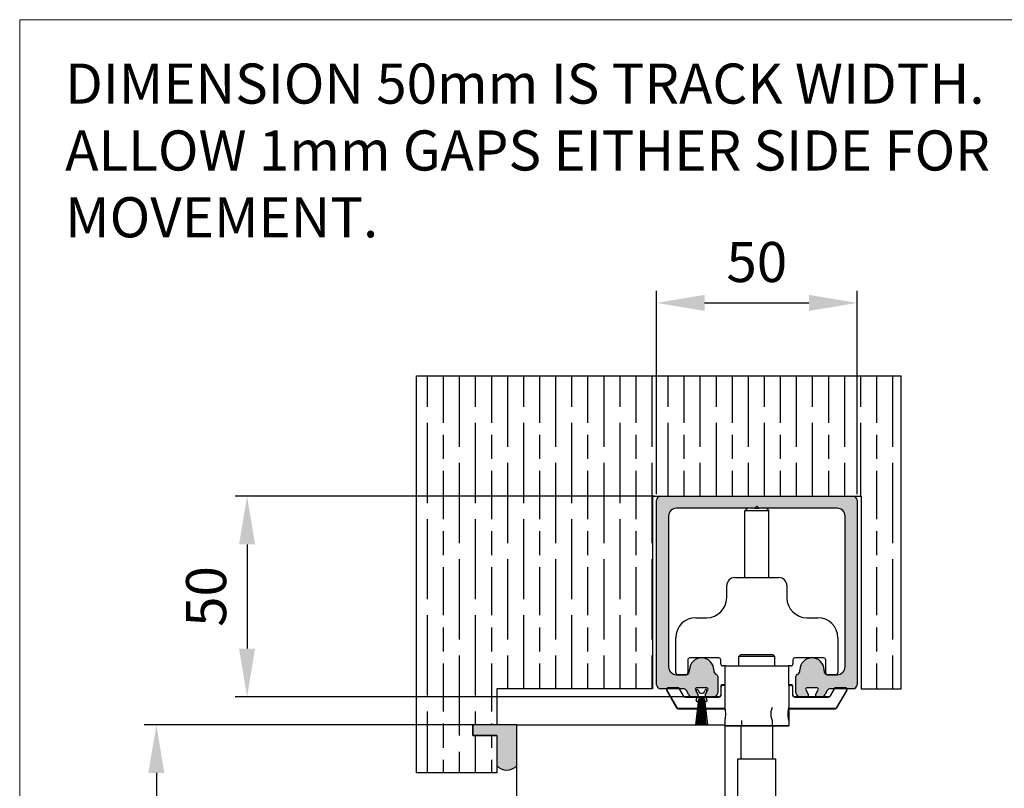
# Model space of a CAD drawing. Units: millimetres. Extents: x 7614 to 9911, y -486 to 1123.
# Drawn here: x 7614 to 7859, y 932 to 1123 of the extents above; entities that cross this region are included whole.
import ezdxf

# ---------------------------------------------------------------- set-up
doc = ezdxf.new("R2010")
doc.units = ezdxf.units.MM
for name, color, linetype in [('Border', 7, 'Continuous'), ('Dims', 7, 'Continuous'), ('Door', 4, 'Continuous'), ('Gear', 7, 'Continuous'), ('Hatching', 32, 'Continuous'), ('Notes', 7, 'Continuous'), ('Track', 5, 'Continuous')]:
    doc.layers.add(name, color=color, linetype=linetype)
doc.styles.get("Standard").update_dxf_attribs({"font": 'TAHOMA.TTF'})
doc.dimstyles.get("Standard").update_dxf_attribs({"dimtxt": 3, "dimasz": 3, "dimexe": 3, "dimexo": 1.5, "dimgap": 1, "dimtad": 1, "dimdec": 0, "dimlfac": 2, "dimzin": 0, "dimdsep": 46, "dimtxsty": 'Standard', "dimcen": 0.09, "dimadec": 0, "dimazin": 0, "dimtfac": 1, "dimtdec": 0, "dimtofl": 0, "dimtmove": 0, "dimatfit": 3, "dimfxl": 0, "dimtolj": 1, "dimtzin": 0, "dimarcsym": 0})

# ---------------------------------------------------------------- blocks, each defined once
blk = doc.blocks.new('250 Track End')
at = {"layer": 'Track'}
blk.add_hatch(color=256, dxfattribs=at).paths.add_polyline_path([(16.75, -41), (16.75, -40.8, 1), (10.75, -40.8), (10.75, -41, -0.317837), (10.08, -41.94, 0.317837), (9.75, -42.41), (9.75, -46.5, 0.414214), (10.75, -47.5), (12.6, -47.5, 0.561627), (12.87, -47.06), (12.18, -45.74, -0.561627), (12.45, -45.3), (15.05, -45.3, -0.561627), (15.32, -45.74), (14.63, -47.06, 0.561627), (14.9, -47.5), (16.11, -47.5, 0.280715), (17, -46.96), (17.47, -46.04, -0.280715), (18.36, -45.5), (24, -45.5, 0.414214), (25, -44.5), (25, 1.5, 0.414214), (24, 2.5), (-24, 2.5, 0.414214), (-25, 1.5), (-25, -44.5, 0.414214), (-24, -45.5), (-18.36, -45.5, -0.280715), (-17.47, -46.04), (-17, -46.96, 0.280715), (-16.11, -47.5), (-14.9, -47.5, 0.561627), (-14.63, -47.06), (-15.32, -45.74, -0.561627), (-15.05, -45.3), (-12.45, -45.3, -0.561627), (-12.18, -45.74), (-12.87, -47.06, 0.561627), (-12.6, -47.5), (-10.75, -47.5, 0.414214), (-9.75, -46.5), (-9.75, -42.41, 0.317837), (-10.08, -41.94, -0.317837), (-10.75, -41), (-10.75, -40.8, 1), (-16.75, -40.8), (-16.75, -41, -0.414214), (-17.75, -42), (-20, -42, -0.414214), (-22, -40), (-22, -2.5, -0.414214), (-20, -0.5), (-0.62, -0.5, 0.198912), (-0.41, -0.41), (0, 0), (0.41, -0.41, 0.198912), (0.62, -0.5), (20, -0.5, -0.414214), (22, -2.5), (22, -40, -0.414214), (20, -42), (17.75, -42, -0.414214)])
for p, q in [((-24, 2.5), (24, 2.5)), ((-25, -44.5), (-25, 1.5)), ((-0.41, -0.41), (0, 0)), ((0, 0), (0.41, -0.41)), ((25, 1.5), (25, -44.5)), ((-0.62, -0.5), (-20, -0.5)), ((20, -0.5), (0.62, -0.5)), ((-22, -2.5), (-22, -40)), ((22, -40), (22, -2.5)), ((-16.75, -41), (-16.75, -40.8)), ((-10.75, -40.8), (-10.75, -41)), ((10.75, -41), (10.75, -40.8)), ((16.75, -41), (16.75, -40.8)), ((-20, -42), (-17.75, -42)), ((-9.75, -42.41), (-9.75, -46.5)), ((9.75, -46.5), (9.75, -42.41)), ((17.75, -42), (20, -42)), ((-18.36, -45.5), (-24, -45.5)), ((-17, -46.96), (-17.47, -46.04)), ((-15.32, -45.74), (-14.63, -47.06)), ((-14.88, -46.58), (-15.08, -46.04)), ((-12.45, -45.3), (-15.05, -45.3)), ((-14.62, -45.86), (-14.46, -46.27)), ((-13.99, -46.6), (-13.51, -46.6)), ((-13.04, -46.27), (-12.88, -45.86)), ((-12.87, -47.06), (-12.18, -45.74)), ((-12.42, -46.04), (-12.62, -46.58)), ((12.18, -45.74), (12.87, -47.06)), ((15.05, -45.3), (12.45, -45.3)), ((14.63, -47.06), (15.32, -45.74)), ((17.47, -46.04), (17, -46.96)), ((24, -45.5), (18.36, -45.5)), ((-14.9, -47.5), (-16.11, -47.5)), ((-15.19, -54.5), (-14.47, -48.17)), ((-15.08, -48.36), (-14.75, -47.46)), ((-14.87, -54.5), (-14.28, -47.9)), ((-14.46, -48.13), (-14.62, -48.54)), ((-14.55, -54.5), (-14.12, -47.83)), ((-14.23, -54.5), (-13.97, -47.81)), ((-13.99, -47.8), (-13.51, -47.8)), ((-13.99, -47.81), (-13.51, -47.81)), ((-13.91, -54.5), (-13.82, -47.81)), ((-13.59, -54.5), (-13.68, -47.81)), ((-13.27, -54.5), (-13.53, -47.81)), ((-12.95, -54.5), (-13.38, -47.83)), ((-12.63, -54.5), (-13.22, -47.9)), ((-12.88, -48.54), (-13.04, -48.13)), ((-13.03, -48.17), (-12.31, -54.5)), ((-12.75, -47.46), (-12.42, -48.36)), ((-10.75, -47.5), (-12.6, -47.5)), ((12.6, -47.5), (10.75, -47.5)), ((16.11, -47.5), (14.9, -47.5)), ((-15.19, -54.5), (-12.31, -54.5))]:
    blk.add_line(p, q, dxfattribs=at)
for centre, radius, start, end in [((-24, 1.5), 1, 90, 180), ((24, 1.5), 1, 0, 90), ((-20, -2.5), 2, 90, 180), ((-0.62, -0.2), 0.3, 270, 315), ((0.62, -0.2), 0.3, 225, 270), ((20, -2.5), 2, 0, 90), ((-13.75, -40.8), 3, 0, 180), ((13.75, -40.8), 3, 0, 180), ((-20, -40), 2, 180, 270), ((-17.75, -41), 1, 270, 0), ((-9.75, -41), 1, 180, 250.5288), ((9.75, -41), 1, 289.4712, 0), ((17.75, -41), 1, 180, 270), ((20, -40), 2, 270, 0), ((-10.25, -42.41), 0.5, 0, 70.5288), ((10.25, -42.41), 0.5, 109.4712, 180), ((-24, -44.5), 1, 180, 270), ((-18.36, -46.5), 1, 27.279, 90), ((-15.05, -45.6), 0.3, 90, 207.279), ((-14.85, -45.95), 0.25, 20.4804, 200.4804), ((-13.99, -46.1), 0.5, 200.4804, 270), ((-13.51, -46.1), 0.5, 270, 339.5196), ((-12.65, -45.95), 0.25, 339.5196, 159.5196), ((-12.45, -45.6), 0.3, 332.721, 90), ((-10.75, -46.5), 1, 270, 0), ((10.75, -46.5), 1, 180, 270), ((12.45, -45.6), 0.3, 90, 207.279), ((15.05, -45.6), 0.3, 332.721, 90), ((18.36, -46.5), 1, 90, 152.721), ((24, -44.5), 1, 270, 0), ((-16.11, -46.5), 1, 207.279, 270), ((-14.85, -48.45), 0.25, 159.5196, 339.5196), ((-14.9, -47.2), 0.3, 270, 27.279), ((-13.99, -48.3), 0.49, 90, 164.4335), ((-13.99, -48.3), 0.5, 90, 159.5196), ((-13.51, -48.3), 0.5, 20.4804, 90), ((-13.51, -48.3), 0.49, 15.5665, 90), ((-12.6, -47.2), 0.3, 152.721, 270), ((-12.65, -48.45), 0.25, 200.4804, 20.4804), ((12.6, -47.2), 0.3, 270, 27.279), ((14.9, -47.2), 0.3, 152.721, 270), ((16.11, -46.5), 1, 270, 332.721)]:
    blk.add_arc(centre, radius, start, end, dxfattribs=at)
blk = doc.blocks.new('*D46')
at = {"layer": 'Defpoints', "color": 0}
for p in [(7822.74, 1052.79), (7772.74, 1003.59), (7822.74, 1003.59)]:
    blk.add_point(p, dxfattribs=at)
at = {"layer": 'Dims', "color": 0, "lineweight": -2}
for p, q in [((7772.74, 1005.09), (7772.74, 1055.79)), ((7822.74, 1005.09), (7822.74, 1055.79)), ((7784.74, 1052.79), (7810.74, 1052.79))]:
    blk.add_line(p, q, dxfattribs=at)
at = {"layer": 'Dims', "color": 0}
for points in [[(7784.74, 1054.79), (7784.74, 1050.79), (7772.74, 1052.79)], [(7810.74, 1054.79), (7810.74, 1050.79), (7822.74, 1052.79)]]:
    blk.add_solid(points, dxfattribs=at)
at = {"layer": 'Dims', "color": 0, "insert": (7797.74, 1062.99), "char_height": 10, "attachment_point": 5}
blk.add_mtext('\\A1;50', dxfattribs=at)
blk = doc.blocks.new('*D47')
at = {"layer": 'Defpoints', "color": 0}
for p in [(7773.74, 1004.59), (7670.69, 954.59), (7781.63, 954.59)]:
    blk.add_point(p, dxfattribs=at)
at = {"layer": 'Dims', "color": 0, "lineweight": -2}
for p, q in [((7772.24, 1004.59), (7667.69, 1004.59)), ((7670.69, 992.59), (7670.69, 966.59)), ((7780.13, 954.59), (7667.69, 954.59))]:
    blk.add_line(p, q, dxfattribs=at)
at = {"layer": 'Dims', "color": 0}
for points in [[(7668.69, 992.59), (7672.69, 992.59), (7670.69, 1004.59)], [(7668.69, 966.59), (7672.69, 966.59), (7670.69, 954.59)]]:
    blk.add_solid(points, dxfattribs=at)
at = {"layer": 'Dims', "color": 0, "insert": (7660.48, 979.59), "char_height": 10, "attachment_point": 5, "rotation": 90}
blk.add_mtext('\\A1;50', dxfattribs=at)
blk = doc.blocks.new('*D49')
at = {"layer": 'Defpoints', "color": 0}
for p in [(7737.93, 947.59), (7648.08, 196.59), (7737.93, 196.59)]:
    blk.add_point(p, dxfattribs=at)
at = {"layer": 'Dims', "color": 0, "lineweight": -2}
for p, q in [((7736.43, 947.59), (7645.08, 947.59)), ((7648.08, 935.59), (7648.08, 611.34)), ((7648.08, 611.34), (7655.58, 606.34)), ((7655.58, 606.34), (7640.58, 601.34)), ((7640.58, 601.34), (7648.08, 596.34)), ((7648.08, 596.34), (7648.08, 208.59)), ((7736.43, 196.59), (7645.08, 196.59))]:
    blk.add_line(p, q, dxfattribs=at)
at = {"layer": 'Dims', "color": 0}
for points in [[(7646.08, 935.59), (7650.08, 935.59), (7648.08, 947.59)], [(7646.08, 208.59), (7650.08, 208.59), (7648.08, 196.59)]]:
    blk.add_solid(points, dxfattribs=at)
at = {"layer": 'Dims', "color": 0, "insert": (7637.87, 563.58), "char_height": 10, "attachment_point": 5, "rotation": 90}
blk.add_mtext('\\A1;3300 MAX.', dxfattribs=at)
blk = doc.blocks.new('SF1 Pivot End')
at = {"color": 190}
for p, q in [((16.36, 834), (15.75, 833.39)), ((21.75, 833.39), (15.75, 833.39)), ((15.75, 816.7), (15.75, 833.39)), ((18.13, 834), (19.37, 834)), ((21.14, 834), (21.75, 833.39)), ((21.75, 816.7), (21.75, 833.39)), ((13.25, 816.7), (24.25, 816.7)), ((11.25, 811.7), (11.25, 814.7)), ((26.25, 814.7), (26.25, 811.7)), ((3.55, 806.7), (6.25, 806.7)), ((31.25, 806.7), (33.95, 806.7)), ((-1.45, 792.95), (-1.45, 801.7)), ((38.95, 801.7), (38.95, 792.95)), ((1.55, 796.2), (1.55, 792.95)), ((9.25, 796.7), (2.05, 796.7)), ((9.75, 795.2), (9.75, 796.2)), ((14.75, 797.5), (14.25, 797)), ((23.25, 797), (14.25, 797)), ((14.25, 794.7), (14.25, 797)), ((14.75, 797.5), (22.75, 797.5)), ((22.75, 797.5), (23.25, 797)), ((23.25, 794.7), (23.25, 797)), ((27.75, 796.2), (27.75, 795.2)), ((35.45, 796.7), (28.25, 796.7)), ((35.95, 792.95), (35.95, 796.2)), ((10.85, 794.7), (10.25, 794.7)), ((10.75, 794.6), (10.75, 789.8)), ((10.85, 794.7), (26.65, 794.7)), ((27.25, 794.7), (26.65, 794.7)), ((26.75, 789.8), (26.75, 794.6)), ((-3.6, 788.55), (-3.68, 788.5)), ((-3.68, 788.5), (-1.23, 784.25)), ((-1.14, 784.3), (-3.6, 788.55)), ((-0.59, 788.95), (-0.51, 789)), ((-0.59, 788.95), (0.42, 787.2)), ((0.5, 787.25), (-0.51, 789)), ((9.85, 789.5), (9.75, 789.5)), ((9.75, 789.5), (9.75, 787.5)), ((9.85, 787.5), (9.85, 789.5)), ((10.75, 790), (10.25, 790)), ((10.25, 789.9), (10.25, 790)), ((10.25, 789.9), (10.75, 789.9)), ((10.75, 789.8), (10.75, 784.32)), ((27.25, 790), (26.75, 790)), ((26.75, 789.9), (27.25, 789.9)), ((26.75, 789.8), (26.75, 784.32)), ((27.25, 789.9), (27.25, 790)), ((27.65, 789.5), (27.75, 789.5)), ((27.65, 789.5), (27.65, 787.5)), ((27.75, 787.5), (27.75, 789.5)), ((38.01, 789), (37, 787.25)), ((37.08, 787.2), (38.09, 788.95)), ((38.01, 789), (38.09, 788.95)), ((41.1, 788.55), (38.64, 784.3)), ((38.73, 784.25), (41.18, 788.5)), ((41.18, 788.5), (41.1, 788.55)), ((0.42, 787.2), (0.5, 787.25)), ((0.94, 786.9), (0.94, 787)), ((2.64, 787), (0.94, 787)), ((0.94, 786.9), (9.25, 786.9)), ((6.15, 787), (3.85, 787)), ((9.25, 787), (8, 787)), ((9.25, 786.9), (9.25, 787)), ((9.85, 787.5), (9.75, 787.5)), ((27.65, 787.5), (27.75, 787.5)), ((28.25, 787), (28.25, 786.9)), ((29.5, 787), (28.25, 787)), ((28.25, 786.9), (36.56, 786.9)), ((33.65, 787), (31.35, 787)), ((36.56, 787), (34.86, 787)), ((36.56, 787), (36.56, 786.9)), ((37, 787.25), (37.08, 787.2)), ((-1.14, 784.3), (-1.23, 784.25)), ((-0.8, 784.1), (-0.8, 784)), ((10.79, 784.1), (-0.8, 784.1)), ((-0.8, 784), (10.81, 784)), ((26.75, 784.27), (26.74, 784.28)), ((26.75, 784.27), (26.75, 781.13)), ((38.3, 784.1), (26.75, 784.1)), ((26.75, 784), (38.3, 784)), ((38.3, 784), (38.3, 784.1)), ((38.73, 784.25), (38.64, 784.3)), ((10.75, 781.08), (10.75, 779.8)), ((26.75, 781.13), (26.74, 781.12)), ((26.75, 781.08), (26.75, 779.8)), ((10.75, 779.8), (26.75, 779.8)), ((26.65, 779.7), (10.85, 779.7)), ((14.79, 779.7), (14.79, 771.5)), ((22.71, 771.5), (22.71, 779.7)), ((14.05, 771.5), (23.45, 771.5)), ((14.05, 758.5), (14.05, 771.5)), ((23.45, 758.5), (23.45, 771.5))]:
    blk.add_line(p, q, dxfattribs=at)
at = {"color": 190, "ltscale": 1.903676}
for p, q in [((1.05, 792.45), (-0.95, 792.45)), ((38.45, 792.45), (36.45, 792.45))]:
    blk.add_line(p, q, dxfattribs=at)
at = {"color": 190, "ltscale": 0.149422}
for p, q in [((-3.25, 789.15), (-3.25, 789.25)), ((-0.94, 789.15), (-0.94, 789.25)), ((38.44, 789.25), (38.44, 789.15)), ((40.75, 789.25), (40.75, 789.15))]:
    blk.add_line(p, q, dxfattribs=at)
at = {"color": 190, "ltscale": 2.198191}
for p, q in [((-0.94, 789.25), (-3.25, 789.25)), ((-3.25, 789.15), (-0.94, 789.15)), ((40.75, 789.25), (38.44, 789.25)), ((38.44, 789.15), (40.75, 789.15))]:
    blk.add_line(p, q, dxfattribs=at)
at = {"color": 190, "ltscale": 1.312553}
for p, q in [((14.93, 781.08), (14.93, 779.7)), ((22.57, 781.08), (22.57, 779.7))]:
    blk.add_line(p, q, dxfattribs=at)
at = {"color": 190}
for centre, radius, start, end in [((13.25, 814.7), 2, 90, 180), ((24.25, 814.7), 2, 0, 90), ((6.25, 811.7), 5, 270, 0), ((31.25, 811.7), 5, 180, 270), ((3.55, 801.7), 5, 90, 180), ((33.95, 801.7), 5, 0, 90), ((2.05, 796.2), 0.5, 90, 180), ((9.25, 796.2), 0.5, 0, 90), ((10.25, 795.2), 0.5, 180, 270), ((27.25, 795.2), 0.5, 270, 0), ((28.25, 796.2), 0.5, 90, 180), ((35.45, 796.2), 0.5, 0, 90), ((-0.95, 792.95), 0.5, 180, 244.1581), ((1.05, 792.95), 0.5, 311.5099, 0), ((10.85, 794.6), 0.1, 90, 180), ((26.65, 794.6), 0.1, 0, 90), ((36.45, 792.95), 0.5, 180, 228.4901), ((38.45, 792.95), 0.5, 295.8419, 0), ((-3.25, 788.75), 0.5, 150, 210), ((-3.25, 788.75), 0.4, 141.3178, 210), ((-0.94, 788.75), 0.4, 30, 38.6822), ((10.25, 789.5), 0.5, 90, 180), ((10.25, 789.5), 0.4, 90, 180), ((27.25, 789.5), 0.5, 0, 90), ((27.25, 789.5), 0.4, 0, 90), ((38.44, 788.75), 0.4, 141.3178, 150), ((40.75, 788.75), 0.4, 330, 38.6822), ((40.75, 788.75), 0.5, 330, 30), ((0.94, 787.5), 0.6, 210, 270), ((0.94, 787.5), 0.5, 210, 270), ((9.25, 787.5), 0.6, 270, 0), ((9.25, 787.5), 0.5, 270, 0), ((28.25, 787.5), 0.6, 180, 270), ((28.25, 787.5), 0.5, 180, 270), ((36.56, 787.5), 0.5, 270, 330), ((36.56, 787.5), 0.6, 270, 330), ((-0.8, 784.5), 0.5, 210, 270), ((-0.8, 784.5), 0.4, 210, 270), ((38.3, 784.5), 0.4, 270, 330), ((38.3, 784.5), 0.5, 270, 330), ((10.85, 779.8), 0.1, 180, 270), ((26.65, 779.8), 0.1, 270, 0)]:
    blk.add_arc(centre, radius, start, end, dxfattribs=at)
at = {"color": 190, "ltscale": 0.214563}
for centre, start, end in [((-0.95, 792.95), 244.1581, 270), ((38.45, 792.95), 270, 295.8419)]:
    blk.add_arc(centre, 0.5, start, end, dxfattribs=at)
at = {"color": 190, "ltscale": 0.344714}
for centre, start, end in [((1.05, 792.95), 270, 311.5099), ((36.45, 792.95), 228.4901, 270)]:
    blk.add_arc(centre, 0.5, start, end, dxfattribs=at)
at = {"color": 190, "ltscale": 0.498307}
for centre, start, end in [((-3.25, 788.75), 90, 150), ((-0.94, 788.75), 30, 90), ((38.44, 788.75), 90, 150), ((40.75, 788.75), 30, 90)]:
    blk.add_arc(centre, 0.5, start, end, dxfattribs=at)
at = {"color": 190, "ltscale": 0.340929}
for centre, start, end in [((-3.25, 788.75), 90, 141.3178), ((-0.94, 788.75), 38.6822, 90), ((38.44, 788.75), 90, 141.3178), ((40.75, 788.75), 38.6822, 90)]:
    blk.add_arc(centre, 0.4, start, end, dxfattribs=at)
at = {"color": 190}
for points, knots in [([(10.75, 784.32), (10.75, 784.32), (10.76, 784.28), (10.79, 784.11), (10.81, 783.99), (10.85, 783.7), (10.88, 783.52), (10.91, 783.12), (10.92, 782.9), (10.92, 782.5), (10.91, 782.28), (10.88, 781.88), (10.85, 781.7), (10.81, 781.41), (10.79, 781.29), (10.76, 781.12), (10.75, 781.08), (10.75, 781.08)], [0.2449748, 0.2449748, 0.2449748, 0.2449748, 0.3062167, 0.3062167, 0.3674585, 0.3674585, 0.428704, 0.428704, 0.4899496, 0.4899496, 0.5511951, 0.5511951, 0.6124406, 0.6124406, 0.6736824, 0.6736824, 0.7349243, 0.7349243, 0.7349243, 0.7349243]), ([(26.7, 784.05), (26.71, 784.11), (26.72, 784.16), (26.74, 784.28), (26.75, 784.32), (26.75, 784.32)], [0.6440058, 0.6440058, 0.6440058, 0.6440058, 0.67368244, 0.67368244, 0.73492433, 0.73492433, 0.73492433, 0.73492433]), ([(26.75, 781.08), (26.75, 781.08), (26.74, 781.12), (26.72, 781.24), (26.71, 781.29), (26.7, 781.35)], [0.24497478, 0.24497478, 0.24497478, 0.24497478, 0.30621666, 0.30621666, 0.33589331, 0.33589331, 0.33589331, 0.33589331])]:
    blk.add_open_spline(points, degree=3, knots=knots, dxfattribs=at)
at = {"color": 190, "ltscale": 4.906058}
blk.add_open_spline([(22.57, 784.32), (22.57, 784.32), (22.56, 784.28), (22.49, 784.11), (22.44, 783.99), (22.35, 783.7), (22.3, 783.52), (22.23, 783.12), (22.21, 782.91), (22.21, 782.49), (22.23, 782.28), (22.3, 781.88), (22.35, 781.7), (22.44, 781.41), (22.49, 781.29), (22.56, 781.12), (22.57, 781.08), (22.57, 781.08)], degree=3, knots=[0.2476891, 0.2476891, 0.2476891, 0.2476891, 0.309571, 0.309571, 0.3714529, 0.3714529, 0.4334156, 0.4334156, 0.4953782, 0.4953782, 0.5573409, 0.5573409, 0.6193036, 0.6193036, 0.6811855, 0.6811855, 0.7430674, 0.7430674, 0.7430674, 0.7430674], dxfattribs=at)
at = {"color": 190, "ltscale": 3.047411}
blk.add_open_spline([(26.7, 781.35), (26.69, 781.41), (26.68, 781.48), (26.65, 781.7), (26.62, 781.88), (26.59, 782.28), (26.58, 782.5), (26.58, 782.9), (26.59, 783.12), (26.62, 783.52), (26.65, 783.7), (26.68, 783.92), (26.69, 783.99), (26.7, 784.05)], degree=3, knots=[0.3358933, 0.3358933, 0.3358933, 0.3358933, 0.3674585, 0.3674585, 0.428704, 0.428704, 0.4899496, 0.4899496, 0.5511951, 0.5511951, 0.6124406, 0.6124406, 0.6440058, 0.6440058, 0.6440058, 0.6440058], dxfattribs=at)

msp = doc.modelspace()

# ---------------------------------------------------------------- hatches: boundary and pattern name
at = {"layer": 'Gear'}
msp.add_hatch(color=256, dxfattribs=at).paths.add_polyline_path([(7732.93, 944.89), (7732.93, 937.42, 0.447634), (7737.93, 937.42), (7737.93, 947.59), (7732.93, 947.59), (7726.93, 947.59), (7726.93, 944.89)])
at = {"layer": 'Hatching'}
h = msp.add_hatch(dxfattribs=at)
h.set_pattern_fill('GOST_WOOD', color=256, scale=2, style=0)
h.set_pattern_definition([(90, (2783.65, -1229.113), (12, -7e-16), [20, -4]), (90, (2787.65, -1233.113), (12, -7e-16), [12, -3, 6, -3]), (90, (2791.65, -1239.113), (12, -7e-16), [20, -4])])
h.paths.add_polyline_path([(7712.93, 1034.59), (7712.93, 935.59), (7732.93, 935.59), (7732.93, 944.89), (7726.93, 944.89), (7726.93, 947.59), (7732.93, 947.59), (7732.93, 956.59), (7771.74, 956.59), (7771.74, 1004.59), (7823.74, 1004.59), (7823.74, 956.59), (7833.74, 956.59), (7833.74, 1034.59)])

# ---------------------------------------------------------------- linework, layer by layer
at = {"layer": 'Border', "lineweight": 0}
msp.add_lwpolyline([(9910.94, -486.22), (7614.02, -486.22), (7614.02, 1123.41), (9910.94, 1123.41)], close=True, dxfattribs=at)
at = {"layer": 'Door'}
for p, q in [((7737.93, 947.59), (7789.89, 947.59)), ((7737.93, 196.59), (7737.93, 947.59)), ((7789.89, 196.59), (7789.89, 947.59))]:
    msp.add_line(p, q, dxfattribs=at)
at = {"layer": 'Gear'}
msp.add_lwpolyline([(7737.93, 947.59), (7732.93, 947.59), (7726.93, 947.59), (7726.93, 944.89), (7732.93, 944.89), (7732.93, 937.42, 0.447634), (7737.93, 937.42), (7737.93, 947.59)], format="xyb", close=True, dxfattribs=at)
msp.add_arc((7735.43, 939.66), 3.35, 221.7701, 318.2299, dxfattribs=at)
at = {"layer": 'Hatching', "color": 32}
for p, q in [((7712.93, 1034.59), (7833.74, 1034.59)), ((7712.93, 935.59), (7712.93, 1034.59)), ((7833.74, 956.59), (7833.74, 1034.59)), ((7771.74, 1004.59), (7771.74, 956.59)), ((7771.74, 1004.59), (7823.74, 1004.59)), ((7823.74, 1004.59), (7823.74, 956.59)), ((7771.74, 956.59), (7732.93, 956.59)), ((7732.93, 956.59), (7732.93, 947.59)), ((7823.74, 956.59), (7833.74, 956.59)), ((7732.93, 947.59), (7726.93, 947.59)), ((7726.93, 944.89), (7726.93, 947.59)), ((7732.93, 944.89), (7726.93, 944.89)), ((7732.93, 944.89), (7732.93, 935.59)), ((7732.93, 935.59), (7712.93, 935.59))]:
    msp.add_line(p, q, dxfattribs=at)

# ---------------------------------------------------------------- block references
msp.add_blockref('250 Track End', (7797.74, 1002.09))
at = {"layer": 'Gear', "color": 3}
msp.add_blockref('SF1 Pivot End', (7778.99, 167.59), dxfattribs=at)

# ---------------------------------------------------------------- texts
at = {"layer": 'Notes', "lineweight": 0, "insert": (7625.36, 1112.47), "char_height": 10, "width": 237.5467, "attachment_point": 1}
msp.add_mtext('DIMENSION 50mm IS TRACK WIDTH. ALLOW 1mm GAPS EITHER SIDE FOR MOVEMENT.', dxfattribs=at)

# ---------------------------------------------------------------- dimensions: what is measured, and where the dimension line sits
at = {"layer": 'Dims'}
dim = msp.add_linear_dim(base=(7822.74, 1052.79), p1=(7772.74, 1003.59), p2=(7822.74, 1003.59), dimstyle='Standard', override={"dimtxt": 10, "dimasz": 12, "dimgap": 5, "dimlfac": 1}, dxfattribs=at)
dim.commit()
dim.dimension.update_dxf_attribs({"geometry": '*D46', "text_midpoint": (7797.74, 1062.99)})
dim = msp.add_linear_dim(base=(7670.69, 954.59), p1=(7773.74, 1004.59), p2=(7781.63, 954.59), angle=90, dimstyle='Standard', override={"dimtxt": 10, "dimasz": 12, "dimgap": 5, "dimlfac": 1}, dxfattribs=at)
dim.commit()
dim.dimension.update_dxf_attribs({"geometry": '*D47', "text_midpoint": (7660.48, 979.59)})
dim = msp.add_linear_dim(base=(7648.08, 196.59), p1=(7737.93, 947.59), p2=(7737.93, 196.59), angle=90, text='3300 MAX.', dimstyle='Standard', override={"dimtxt": 10, "dimasz": 12, "dimgap": 5}, dxfattribs=at)
dim.commit()
dim.dimension.update_dxf_attribs({"geometry": '*D49', "text_midpoint": (7648.08, 563.58), "dimtype": 160})

doc.saveas('drawing.dxf')
